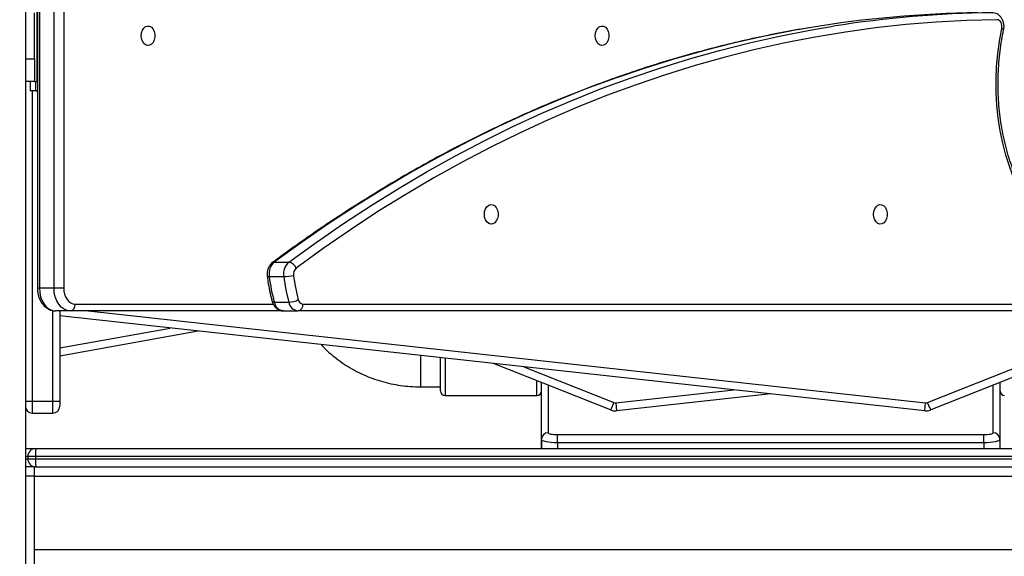
# Model space of a CAD drawing. Units: inches. Extents: x 1017 to 5337, y -622 to 720.
# Drawn here: x 3603 to 3646, y 350 to 374 of the extents above; entities that cross this region are included whole.
import ezdxf

# ---------------------------------------------------------------- set-up
doc = ezdxf.new("R2010")
doc.units = ezdxf.units.IN
doc.header["$MEASUREMENT"] = 0
doc.layers.add('VP-SIDE', color=2, linetype='Continuous')
doc.styles.get("Standard").update_dxf_attribs({"font": 'arial.ttf'})
doc.dimstyles.get("Standard").update_dxf_attribs({"dimtxt": 14, "dimasz": 20, "dimexe": 20, "dimexo": 50, "dimgap": 20, "dimtad": 0, "dimdec": 0, "dimzin": 0, "dimdsep": 46, "dimtxsty": 'Standard', "dimcen": -0.09, "dimadec": 0, "dimazin": 0, "dimtfac": 1, "dimtdec": 4, "dimtofl": 0, "dimtmove": 0, "dimatfit": 3, "dimfxl": 70, "dimfxlon": 1, "dimtolj": 1, "dimtzin": 0, "dimarcsym": 0})

# ---------------------------------------------------------------- blocks, each defined once
blk = doc.blocks.new('WD1581_side_')
at = {"color": 7, "linetype": 'Continuous', "lineweight": 25}
for p, q in [((29217.8, 42998.14), (29217.8, 40798.14)), ((29223.02, 42957.56), (29223.02, 41978.14)), ((29223.9, 42957.56), (29223.9, 41978.14)), ((29230.26, 41978.14), (29230.26, 42957.56)), ((29234.5, 42957.56), (29234.5, 41978.14)), ((29222.97, 42068.14), (29222.97, 42108.14)), ((29221.8, 42078.14), (29221.8, 42098.14)), ((29217.8, 42078.14), (29221.8, 42078.14)), ((29221.8, 42078.14), (29221.8, 42068.14)), ((29221.8, 42068.14), (29217.8, 42068.14)), ((29219.81, 42068.14), (29219.81, 42064.14)), ((29219.85, 42068.14), (29219.85, 42064.14)), ((29221.8, 42068.14), (29222.97, 42068.14)), ((29222.13, 42068.14), (29222.13, 42064.14)), ((29222.97, 42068.14), (29223.02, 42068.14)), ((29219.85, 42064.14), (29219.81, 42064.14)), ((29222.13, 42064.14), (29219.85, 42064.14)), ((29222.13, 42064.14), (29223.02, 42064.43)), ((29222.13, 42064.14), (29223.02, 42064.14)), ((29326.33, 41989.45), (29332.69, 41989.45)), ((29324.12, 41983.11), (29330.48, 41983.11)), ((29223.9, 41978.14), (29230.26, 41978.14)), ((29230.26, 41978.14), (29234.5, 41978.14)), ((29237.33, 41968.14), (29230.97, 41968.14)), ((29232.8, 41968.14), (29232.8, 41928.64)), ((29330.28, 41968.14), (29237.33, 41968.14)), ((29326.33, 41971.95), (29332.69, 41971.95)), ((29330.28, 41968.14), (29336.64, 41968.14)), ((29842.37, 41968.14), (29336.64, 41968.14)), ((29338.77, 41971.14), (29844.49, 41971.14)), ((29721.53, 41968.14), (29612.6, 41924.99)), ((29609.98, 41924.57), (29232.8, 41965.97)), ((29293.16, 41959.34), (29232.8, 41948.42)), ((29398.8, 41933.27), (29398.8, 41947.75)), ((29473, 41924.99), (29421.98, 41945.2)), ((29390.23, 41935.02), (29398.8, 41935.02)), ((29442.8, 41912.06), (29442.8, 41936.96)), ((29442.8, 41908.14), (29442.8, 41936.96)), ((29642.8, 41936.96), (29642.8, 41912.06)), ((29400.8, 41931.27), (29440.8, 41931.27)), ((29542.8, 41931.94), (29475.63, 41924.57)), ((29229.8, 41928.67), (29220.8, 41928.67)), ((29232.8, 41928.64), (29232.8, 41926.62)), ((29475.25, 41928.05), (29475.63, 41924.57)), ((29609.98, 41924.57), (29610.36, 41928.05)), ((29220.8, 41923.62), (29229.8, 41923.62)), ((29442.8, 41912.06), (29442.8, 41908.14)), ((29449.8, 41910.67), (29449.8, 41914.2)), ((29449.8, 41914.2), (29635.8, 41914.2)), ((29635.8, 41910.67), (29635.8, 41914.2)), ((29642.8, 41912.06), (29642.8, 41908.14)), ((29217.8, 41908.14), (29222.3, 41908.14)), ((29222.3, 41908.14), (29904.35, 41908.14)), ((29635.8, 41910.67), (29449.8, 41910.67)), ((29222.22, 41904.64), (29218.8, 41904.64)), ((29218.8, 41904.64), (29218.8, 41903.64)), ((29218.8, 41903.64), (29222.22, 41903.64)), ((29222.22, 41904.64), (29222.22, 41903.64)), ((29909.39, 41904.64), (29222.22, 41904.64)), ((29222.22, 41903.64), (29909.39, 41903.64)), ((29221.8, 41900.14), (29217.8, 41900.14)), ((29221.8, 41896.22), (29221.8, 41900.14)), ((29221.8, 41900.14), (29906.15, 41900.14)), ((29221.8, 41896.14), (29221.8, 41900.14)), ((29221.8, 41896.14), (29217.8, 41896.14)), ((29221.8, 41896.14), (29221.8, 41896.22)), ((29221.8, 41896.14), (29911.8, 41896.14)), ((29221.8, 41864.14), (29221.8, 41896.14)), ((29221.8, 41838.51), (29221.8, 41896.14)), ((29221.8, 41864.14), (29221.8, 41864.07)), ((29221.8, 41864.14), (29911.8, 41864.14))]:
    blk.add_line(p, q, dxfattribs=at)
at = {"color": 8, "linetype": 'Continuous', "lineweight": 25}
for p, q in [((29220.8, 42064.14), (29220.8, 41928.67)), ((29223.02, 41978.14), (29223.9, 41978.14)), ((29229.8, 41928.67), (29229.8, 41968.28)), ((29239.45, 41971.14), (29325.86, 41971.14)), ((29245.09, 41968.14), (29610.36, 41928.05)), ((29611.2, 41928.2), (29712.03, 41968.14)), ((29232.8, 41951.98), (29280.92, 41960.69)), ((29390.23, 41935.02), (29390.23, 41948.69)), ((29400.8, 41947.53), (29400.8, 41931.27)), ((29435.13, 41943.76), (29474.4, 41928.2)), ((29440.8, 41931.27), (29440.8, 41937.75)), ((29445.8, 41935.77), (29445.8, 41915)), ((29475.25, 41928.05), (29526.76, 41933.7)), ((29639.8, 41915), (29639.8, 41935.77)), ((29220.8, 41928.67), (29220.8, 41923.62)), ((29229.8, 41923.62), (29229.8, 41928.67)), ((29449.8, 41910.67), (29449.8, 41908.14)), ((29635.8, 41910.67), (29635.8, 41908.14)), ((29218.8, 41904.64), (29217.8, 41904.64)), ((29217.8, 41903.64), (29218.8, 41903.64))]:
    blk.add_line(p, q, dxfattribs=at)
at = {"color": 7, "linetype": 'Continuous', "lineweight": 25, "flags": 128}
for points in [[(29268.27, 42088.14), (29268.4, 42089.39), (29268.79, 42090.54), (29269.4, 42091.46), (29270.17, 42092.1), (29271.05, 42092.38), (29271.94, 42092.28), (29272.77, 42091.82), (29273.47, 42091.03), (29273.98, 42089.99), (29274.24, 42088.77), (29274.24, 42087.51), (29273.98, 42086.3), (29273.47, 42085.25), (29272.77, 42084.46), (29271.94, 42084), (29271.05, 42083.9), (29270.17, 42084.18), (29269.4, 42084.82), (29268.79, 42085.75), (29268.4, 42086.89), (29268.27, 42088.14)], [(29641.53, 42095.14), (29628.28, 42094.81), (29615.03, 42094.1), (29601.79, 42093.02), (29588.58, 42091.58), (29575.38, 42089.76), (29562.22, 42087.58), (29549.08, 42085.02), (29535.99, 42082.1), (29522.94, 42078.81), (29509.93, 42075.16), (29496.98, 42071.15), (29484.09, 42066.77), (29471.27, 42062.03), (29458.51, 42056.94), (29445.83, 42051.49), (29433.22, 42045.68), (29420.7, 42039.53), (29408.27, 42033.02), (29395.93, 42026.17), (29383.69, 42018.97), (29371.55, 42011.43), (29359.52, 42003.55), (29347.6, 41995.34), (29335.8, 41986.8)], [(29466.26, 42088.14), (29466.39, 42089.39), (29466.78, 42090.54), (29467.39, 42091.46), (29468.16, 42092.1), (29469.04, 42092.38), (29469.93, 42092.28), (29470.76, 42091.82), (29471.46, 42091.03), (29471.97, 42089.99), (29472.23, 42088.77), (29472.23, 42087.51), (29471.97, 42086.3), (29471.46, 42085.25), (29470.76, 42084.46), (29469.93, 42084), (29469.04, 42083.9), (29468.16, 42084.18), (29467.39, 42084.82), (29466.78, 42085.75), (29466.39, 42086.89), (29466.26, 42088.14)], [(29643.58, 42091.27), (29643.67, 42091.96), (29643.64, 42092.66), (29643.5, 42093.33), (29643.25, 42093.94), (29642.91, 42094.45), (29642.49, 42094.83), (29642.02, 42095.06), (29641.53, 42095.14)], [(29655.88, 42012.16), (29653.34, 42016.51), (29651.01, 42021.08), (29648.9, 42025.87), (29647.03, 42030.85), (29645.4, 42036), (29644.02, 42041.3), (29642.91, 42046.71), (29642.05, 42052.22), (29641.46, 42057.8), (29641.14, 42063.42), (29641.09, 42069.06), (29641.31, 42074.69), (29641.8, 42080.29), (29642.56, 42085.82), (29643.58, 42091.27)], [(29417.93, 42010.28), (29418.06, 42011.53), (29418.45, 42012.68), (29419.06, 42013.6), (29419.83, 42014.24), (29420.71, 42014.52), (29421.6, 42014.42), (29422.43, 42013.96), (29423.13, 42013.17), (29423.64, 42012.13), (29423.9, 42010.91), (29423.9, 42009.65), (29423.64, 42008.44), (29423.13, 42007.39), (29422.43, 42006.6), (29421.6, 42006.14), (29420.71, 42006.04), (29419.83, 42006.32), (29419.06, 42006.96), (29418.45, 42007.89), (29418.06, 42009.03), (29417.93, 42010.28)], [(29587.63, 42010.28), (29587.77, 42011.53), (29588.15, 42012.68), (29588.76, 42013.6), (29589.54, 42014.24), (29590.41, 42014.52), (29591.31, 42014.42), (29592.14, 42013.96), (29592.84, 42013.17), (29593.34, 42012.13), (29593.61, 42010.91), (29593.61, 42009.65), (29593.34, 42008.44), (29592.84, 42007.39), (29592.14, 42006.6), (29591.31, 42006.14), (29590.41, 42006.04), (29589.54, 42006.32), (29588.76, 42006.96), (29588.15, 42007.89), (29587.77, 42009.03), (29587.63, 42010.28)], [(29223.9, 41978.14), (29224.03, 41976.19), (29224.43, 41974.31), (29225.09, 41972.59), (29225.97, 41971.07), (29227.04, 41969.83), (29228.26, 41968.9), (29229.59, 41968.33), (29230.97, 41968.14)], [(29237.33, 41968.14), (29235.95, 41968.33), (29234.62, 41968.9), (29233.4, 41969.83), (29232.33, 41971.07), (29231.45, 41972.59), (29230.8, 41974.31), (29230.4, 41976.19), (29230.26, 41978.14)], [(29234.5, 41978.14), (29234.6, 41976.78), (29234.88, 41975.46), (29235.34, 41974.25), (29235.95, 41973.19), (29236.7, 41972.32), (29237.56, 41971.67), (29238.49, 41971.28), (29239.45, 41971.14)], [(29449.8, 41910.67), (29448.44, 41910.69), (29447.12, 41910.77), (29445.91, 41910.9), (29444.85, 41911.07), (29443.98, 41911.29), (29443.34, 41911.53), (29442.94, 41911.79), (29442.8, 41912.06)], [(29445.8, 41915), (29445.88, 41914.85), (29446.11, 41914.7), (29446.48, 41914.56), (29446.97, 41914.44), (29447.58, 41914.34), (29448.27, 41914.26), (29449.02, 41914.22), (29449.8, 41914.2)], [(29635.8, 41914.2), (29636.58, 41914.22), (29637.33, 41914.26), (29638.03, 41914.34), (29638.63, 41914.44), (29639.13, 41914.56), (29639.5, 41914.7), (29639.73, 41914.85), (29639.8, 41915)], [(29642.8, 41912.06), (29642.67, 41911.79), (29642.27, 41911.53), (29641.62, 41911.29), (29640.75, 41911.07), (29639.69, 41910.9), (29638.48, 41910.77), (29637.17, 41910.69), (29635.8, 41910.67)]]:
    blk.add_lwpolyline(points, dxfattribs=at)
at = {"color": 8, "linetype": 'Continuous', "lineweight": 25, "flags": 128}
for points in [[(29559.74, 42091.64), (29553.46, 42090.55), (29540.29, 42087.99), (29527.15, 42085.06), (29514.06, 42081.76), (29501.01, 42078.1), (29488.02, 42074.07), (29475.09, 42069.68), (29462.23, 42064.93), (29449.43, 42059.82), (29436.7, 42054.35), (29424.06, 42048.53), (29411.5, 42042.35), (29399.02, 42035.82), (29386.65, 42028.95), (29374.37, 42021.73), (29362.19, 42014.17), (29350.12, 42006.26), (29338.17, 41998.03), (29326.33, 41989.45)], [(29332.69, 41989.45), (29344.53, 41998.03), (29356.49, 42006.26), (29368.55, 42014.17), (29380.73, 42021.73), (29393.01, 42028.95), (29405.39, 42035.82), (29417.86, 42042.35), (29430.42, 42048.53), (29443.07, 42054.35), (29455.79, 42059.82), (29468.59, 42064.93), (29481.46, 42069.68), (29494.39, 42074.07), (29507.38, 42078.1), (29520.42, 42081.76), (29533.52, 42085.06), (29546.65, 42087.99), (29559.83, 42090.55), (29570.08, 42092.29)], [(29644.39, 42090.65), (29644.39, 42090.66), (29644.35, 42090.79), (29644.19, 42090.94), (29643.93, 42091.1), (29643.58, 42091.27)], [(29326.33, 41971.95), (29325.95, 41971.98), (29325.67, 41972.04), (29325.48, 41972.14), (29325.41, 41972.25)]]:
    blk.add_lwpolyline(points, dxfattribs=at)
at = {"color": 7, "linetype": 'Continuous', "lineweight": 25}
for centre, radius, start, end in [((29638.53, 41619.76), 478.41, 90.6587, 99.4788), ((29644.88, 41619.98), 478.2, 90.6576, 98.9991), ((29330.96, 41984.29), 6.94, 131.8588, 189.7644), ((29337.32, 41984.29), 6.94, 131.8588, 189.7644), ((29332.11, 41985.63), 3.87, 17.6119, 81.3179), ((29338.12, 41984.21), 3.47, 131.8588, 189.7644), ((29401.03, 41992.54), 77.49, 186.9915, 195.4068), ((29330.11, 42003.58), 20.48, 271.0452, 282.9372), ((29407.39, 41992.54), 77.49, 186.9915, 195.4068), ((29407.63, 41992.57), 73.48, 186.9915, 195.4068), ((29332.28, 41981.71), 9.76, 272.3993, 297.4855), ((29339.05, 41973.41), 2.29, 189.1231, 262.9058), ((29236.8, 41970.77), 2.68, 281.4218, 8.0495), ((29330.84, 41972.68), 4.57, 189.1231, 262.9058), ((29337.21, 41972.68), 4.57, 189.1231, 262.9058), ((29336.11, 41970.77), 2.68, 281.4218, 8.0495), ((29400.8, 41933.27), 2, 180, 270), ((29440.8, 41933.27), 2, 270, 0), ((29644.8, 41933.27), 2, 181.8632, 270), ((29220.05, 41850.85), 77.82, 89.4478, 91.6569), ((29220.8, 41926.62), 3, 180, 270), ((29230.55, 41852.55), 76.12, 88.3061, 90.5645), ((29229.8, 41926.62), 3, 270, 0), ((29475.08, 41929.54), 5, 245.3885, 276.2638), ((29475.08, 41929.54), 1.5, 242.9076, 276.2638), ((29610.52, 41929.54), 5, 263.7362, 294.6115), ((29610.52, 41929.54), 1.5, 263.7362, 297.0924), ((29445.77, 41912.03), 2.97, 89.425, 179.4132), ((29639.83, 41912.03), 2.97, 0.5868, 90.575), ((29222.3, 41904.64), 3.5, 90, 180), ((29222.3, 41903.64), 3.5, 180, 270)]:
    blk.add_arc(centre, radius, start, end, dxfattribs=at)
at = {"color": 8, "linetype": 'Continuous', "lineweight": 25}
for centre, radius, start, end in [((29326.29, 41988.15), 1.3, 88.3158, 125.9323), ((29323.87, 41984.35), 1.27, 239.725, 281.2677)]:
    blk.add_arc(centre, radius, start, end, dxfattribs=at)
at = {"color": 7, "linetype": 'Continuous', "lineweight": 25}
for centre, start_param, end_param in [((29222.3, 41904.64), 0, 1.570796), ((29222.3, 41903.64), 1.570796, 3.141593)]:
    blk.add_ellipse(centre, major_axis=(0, 3.5), ratio=0.02451, start_param=start_param, end_param=end_param, dxfattribs=at)
for points, knots in [([(29644.39, 42090.65), (29644.44, 42090.93), (29644.57, 42091.67), (29644.55, 42092.91), (29644.26, 42094.31), (29643.71, 42095.56), (29642.94, 42096.6), (29642.03, 42097.38), (29640.99, 42097.91), (29640.08, 42098.13), (29639.54, 42098.14), (29639.38, 42098.14)], [0, 0, 0, 0, 0.081785, 0.21349, 0.347653, 0.485096, 0.606708, 0.724244, 0.838571, 0.951247, 1, 1, 1, 1]), ([(29559.5, 42091.58), (29557.38, 42091.24), (29551.21, 42090.23), (29540.99, 42088.21), (29528.87, 42085.56), (29516.78, 42082.58), (29504.74, 42079.3), (29492.73, 42075.7), (29480.78, 42071.8), (29468.88, 42067.58), (29457.03, 42063.07), (29445.25, 42058.25), (29433.53, 42053.12), (29421.87, 42047.69), (29410.29, 42041.97), (29398.79, 42035.95), (29387.36, 42029.63), (29376.02, 42023.02), (29364.76, 42016.11), (29353.6, 42008.92), (29342.53, 42001.44), (29333.18, 41994.84), (29327.54, 41990.69), (29325.53, 41989.21)], [0, 0, 0, 0, 0.025938, 0.075725, 0.125513, 0.175304, 0.225097, 0.274893, 0.324691, 0.374492, 0.424296, 0.474103, 0.523912, 0.573725, 0.623542, 0.673361, 0.723183, 0.773008, 0.822837, 0.872668, 0.922502, 0.972339, 1, 1, 1, 1]), ([(29656.3, 42013.76), (29655.9, 42014.41), (29654.73, 42016.32), (29652.91, 42019.63), (29650.91, 42023.74), (29649.1, 42028.04), (29647.48, 42032.49), (29646.05, 42037.07), (29644.83, 42041.78), (29643.82, 42046.59), (29643.02, 42051.48), (29642.43, 42056.43), (29642.07, 42061.43), (29641.92, 42066.45), (29641.99, 42071.47), (29642.29, 42076.48), (29642.8, 42081.45), (29643.49, 42086.18), (29644.1, 42089.22), (29644.39, 42090.65)], [0, 0, 0, 0, 0.03176, 0.092678, 0.153604, 0.214527, 0.27545, 0.336378, 0.397313, 0.458254, 0.519203, 0.580157, 0.641115, 0.702076, 0.763036, 0.823995, 0.884947, 0.945893, 1, 1, 1, 1]), ([(29325.53, 41989.21), (29325.28, 41989), (29324.73, 41988.54), (29324.05, 41987.6), (29323.51, 41986.44), (29323.2, 41985.13), (29323.15, 41984.04), (29323.22, 41983.42), (29323.23, 41983.26)], [0, 0, 0, 0, 0.147683, 0.333366, 0.525061, 0.723909, 0.927736, 1, 1, 1, 1]), ([(29323.23, 41983.26), (29323.33, 41982.51), (29323.62, 41980.36), (29324.25, 41976.92), (29324.93, 41974.02), (29325.34, 41972.5), (29325.41, 41972.25)], [0, 0, 0, 0, 0.199178, 0.57429, 0.929775, 1, 1, 1, 1]), ([(29223.02, 41978.14), (29223.03, 41977.8), (29223.05, 41976.86), (29223.29, 41975.34), (29223.8, 41973.63), (29224.57, 41972.06), (29225.57, 41970.67), (29226.74, 41969.57), (29228.05, 41968.77), (29229.46, 41968.24), (29230.47, 41968.17), (29230.97, 41968.14)], [0, 0, 0, 0, 0.066842, 0.185714, 0.305487, 0.426234, 0.547566, 0.668136, 0.773675, 0.887761, 1, 1, 1, 1]), ([(29325.41, 41972.25), (29325.5, 41971.97), (29325.74, 41971.23), (29326.33, 41970.21), (29327.19, 41969.27), (29328.17, 41968.61), (29329.22, 41968.21), (29329.94, 41968.16), (29330.28, 41968.14)], [0, 0, 0, 0, 0.124793, 0.329742, 0.507759, 0.680115, 0.848795, 1, 1, 1, 1]), ([(29346.74, 41953.46), (29347.61, 41952.56), (29349.45, 41950.66), (29352.53, 41948.03), (29355.89, 41945.53), (29359.44, 41943.27), (29363.16, 41941.26), (29367.02, 41939.51), (29371.02, 41938.04), (29375.12, 41936.85), (29379.31, 41935.94), (29383.56, 41935.34), (29387.21, 41935.06), (29389.44, 41935.03), (29390.23, 41935.02)], [0, 0, 0, 0, 0.079127, 0.166041, 0.253037, 0.340113, 0.427261, 0.514475, 0.601748, 0.689073, 0.776442, 0.863847, 0.951282, 1, 1, 1, 1]), ([(29474.4, 41928.2), (29474.4, 41928.19), (29474.29, 41927.96), (29474.02, 41927.36), (29473.64, 41926.47), (29473.28, 41925.66), (29473.05, 41925.1), (29473.02, 41925.03), (29473, 41924.99)], [0, 0, 0, 0, 0.00699, 0.141669, 0.356311, 0.57089, 0.785444, 1, 1, 1, 1]), ([(29612.6, 41924.99), (29612.59, 41925.03), (29612.56, 41925.1), (29612.32, 41925.66), (29611.97, 41926.47), (29611.58, 41927.36), (29611.32, 41927.96), (29611.21, 41928.19), (29611.2, 41928.2)], [0, 0, 0, 0, 0.214556, 0.42911, 0.643689, 0.858331, 0.99301, 1, 1, 1, 1])]:
    blk.add_open_spline(points, degree=3, knots=knots, dxfattribs=at)
blk = doc.blocks.new('*D195')
at = {"layer": 'Defpoints', "color": 0}
for p in [(3524.791, 719.764), (3671.41, 234.327), (3939.079, 234.327)]:
    blk.add_point(p, dxfattribs=at)
at = {"layer": 'VP-SIDE', "color": 0, "lineweight": -2}
for p, q in [((3869.079, 719.764), (3959.079, 719.764)), ((3939.079, 699.764), (3939.079, 512.824)), ((3939.079, 254.327), (3939.079, 441.268)), ((3869.079, 234.327), (3959.079, 234.327))]:
    blk.add_line(p, q, dxfattribs=at)
at = {"layer": 'VP-SIDE', "color": 0}
for points in [[(3942.413, 699.764), (3935.746, 699.764), (3939.079, 719.764)], [(3935.746, 254.327), (3942.413, 254.327), (3939.079, 234.327)]]:
    blk.add_solid(points, dxfattribs=at)
at = {"layer": 'VP-SIDE', "color": 0, "insert": (3939.079, 477.046), "char_height": 14, "attachment_point": 5, "rotation": 90}
blk.add_mtext('\\A1;485', dxfattribs=at)

msp = doc.modelspace()

# ---------------------------------------------------------------- block references
at = {"layer": 'VP-SIDE', "color": 0, "xscale": 0.1, "yscale": 0.1, "zscale": 0.1}
msp.add_blockref('WD1581_side_', (681.061, -3835.887), dxfattribs=at)

# ---------------------------------------------------------------- dimensions: what is measured, and where the dimension line sits
at = {"layer": 'VP-SIDE', "color": 0}
dim = msp.add_linear_dim(base=(3939.079, 234.327), p1=(3524.791, 719.764), p2=(3671.41, 234.327), angle=90, dimstyle='Standard', dxfattribs=at)
dim.commit()
dim.dimension.update_dxf_attribs({"geometry": '*D195', "text_midpoint": (3939.079, 477.046)})

doc.saveas('drawing.dxf')
